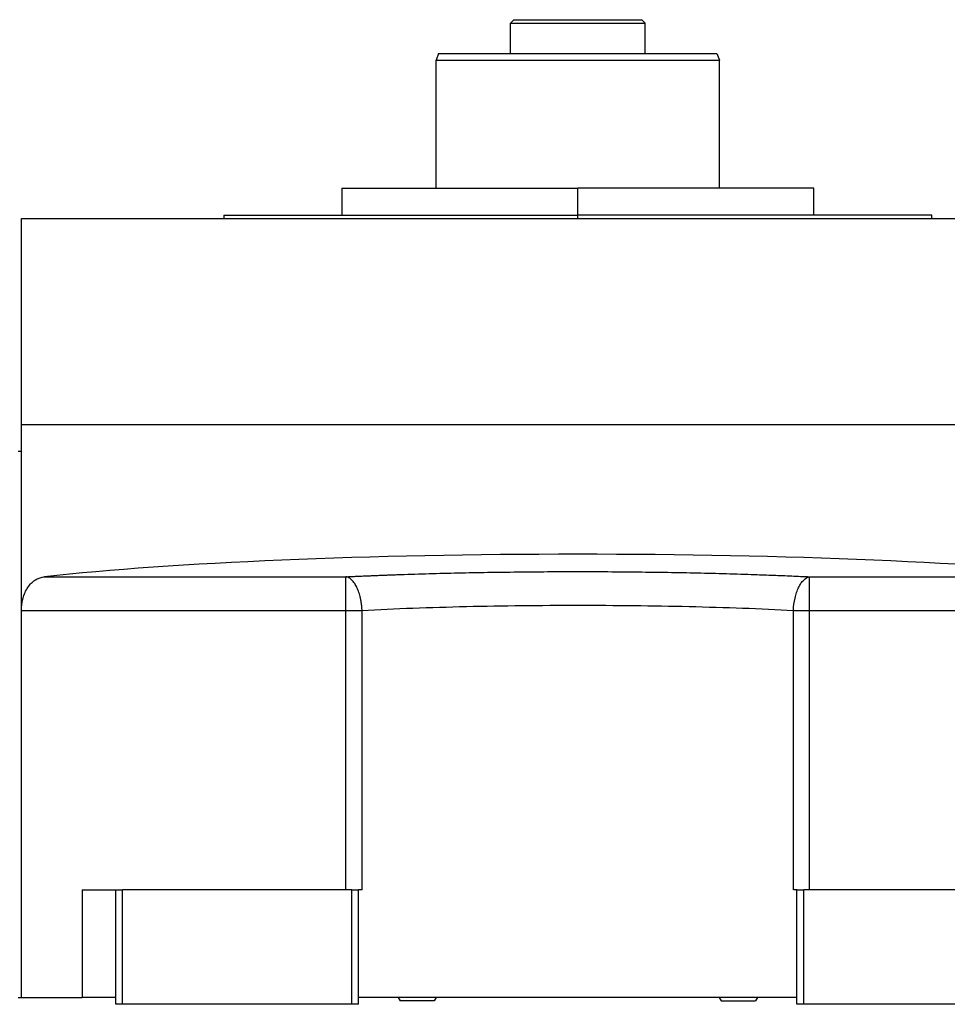
# Model space of a CAD drawing. Units: millimetres. Extents: x 312 to 2459, y 339 to 1551.
# Drawn here: x 2230 to 2367, y 1005 to 1151 of the extents above; entities that cross this region are included whole.
import ezdxf

# ---------------------------------------------------------------- set-up
doc = ezdxf.new("R2010")
doc.units = ezdxf.units.MM

msp = doc.modelspace()

# ---------------------------------------------------------------- linework, layer by layer
at = {"color": 7, "linetype": 'Continuous', "lineweight": 25}
for p, q in [((2302.95, 1151.24), (2302.45, 1150.74)), ((2302.45, 1146.24), (2302.45, 1150.74)), ((2321.95, 1151.24), (2322.45, 1150.74)), ((2322.45, 1146.24), (2322.45, 1150.74)), ((2291.81, 1146.24), (2291.45, 1145.24)), ((2333.08, 1146.24), (2333.45, 1145.24)), ((2291.45, 1126.24), (2291.45, 1145.24)), ((2333.45, 1126.24), (2333.45, 1145.24)), ((2277.45, 1126.24), (2277.45, 1122.24)), ((2277.45, 1126.24), (2312.45, 1126.24)), ((2312.45, 1122.24), (2312.45, 1126.24)), ((2347.45, 1126.24), (2312.45, 1126.24)), ((2347.45, 1122.24), (2347.45, 1126.24)), ((2229.95, 1091.24), (2229.95, 1121.74)), ((2229.95, 1121.74), (2394.95, 1121.74)), ((2259.95, 1122.24), (2259.95, 1121.74)), ((2259.95, 1122.24), (2312.45, 1122.24)), ((2364.95, 1122.24), (2312.45, 1122.24)), ((2364.95, 1121.74), (2364.95, 1122.24)), ((2229.95, 1063.66), (2229.95, 1091.24)), ((2229.95, 1091.24), (2394.95, 1091.24)), ((2229.45, 1087.24), (2229.95, 1087.24)), ((2233.37, 1068.64), (2278.07, 1068.64)), ((2278.07, 1063.66), (2278.07, 1068.64)), ((2346.82, 1068.64), (2391.53, 1068.64)), ((2346.82, 1063.66), (2346.82, 1068.64)), ((2229.95, 1063.66), (2278.07, 1063.66)), ((2229.95, 1006.24), (2229.95, 1063.66)), ((2278.07, 1022.24), (2278.07, 1063.66)), ((2280.46, 1022.24), (2280.46, 1063.66)), ((2344.43, 1022.24), (2344.43, 1063.66)), ((2346.82, 1063.66), (2394.95, 1063.66)), ((2346.82, 1022.24), (2346.82, 1063.66)), ((2238.95, 1022.24), (2238.95, 1006.24)), ((2238.95, 1022.24), (2243.95, 1022.24)), ((2243.95, 1005.24), (2243.95, 1022.24)), ((2243.95, 1022.24), (2244.95, 1022.24)), ((2244.95, 1005.24), (2244.95, 1022.24)), ((2278.95, 1022.24), (2244.95, 1022.24)), ((2278.95, 1005.24), (2278.95, 1022.24)), ((2278.95, 1022.24), (2279.95, 1022.24)), ((2279.95, 1005.24), (2279.95, 1022.24)), ((2280.46, 1022.24), (2279.95, 1022.24)), ((2344.95, 1022.24), (2344.43, 1022.24)), ((2344.95, 1005.24), (2344.95, 1022.24)), ((2344.95, 1022.24), (2345.95, 1022.24)), ((2345.95, 1005.24), (2345.95, 1022.24)), ((2379.95, 1022.24), (2345.95, 1022.24)), ((2229.45, 1006.24), (2229.95, 1006.24)), ((2229.95, 1006.24), (2238.95, 1006.24)), ((2243.95, 1006.24), (2238.95, 1006.24)), ((2344.95, 1006.24), (2279.95, 1006.24)), ((2285.8, 1006.24), (2286.09, 1005.74)), ((2291.46, 1006.24), (2291.17, 1005.74)), ((2333.44, 1006.24), (2333.72, 1005.74)), ((2339.09, 1006.24), (2338.8, 1005.74)), ((2244.95, 1005.24), (2243.95, 1005.24)), ((2278.95, 1005.24), (2244.95, 1005.24)), ((2279.95, 1005.24), (2278.95, 1005.24)), ((2291.17, 1005.74), (2286.09, 1005.74)), ((2333.72, 1005.74), (2338.8, 1005.74)), ((2345.95, 1005.24), (2344.95, 1005.24)), ((2379.95, 1005.24), (2345.95, 1005.24))]:
    msp.add_line(p, q, dxfattribs=at)
at = {"color": 8, "linetype": 'Continuous', "lineweight": 25}
msp.add_line((2312.45, 1121.74), (2312.45, 1122.24), dxfattribs=at)
at = {"color": 7, "linetype": 'Continuous', "lineweight": 25, "flags": 128}
for points in [[(2278.07, 1063.66), (2278.38, 1063.66), (2278.69, 1063.66), (2279, 1063.66), (2279.3, 1063.66), (2279.6, 1063.66), (2279.9, 1063.66), (2280.18, 1063.66), (2280.46, 1063.66)], [(2344.43, 1063.66), (2344.71, 1063.66), (2345, 1063.66), (2345.29, 1063.66), (2345.59, 1063.66), (2345.89, 1063.66), (2346.2, 1063.66), (2346.51, 1063.66), (2346.82, 1063.66)]]:
    msp.add_lwpolyline(points, dxfattribs=at)
at = {"color": 7, "linetype": 'Continuous', "lineweight": 25}
msp.add_ellipse((2312.45, 1063.14), major_axis=(101, 0), ratio=0.087489, start_param=0.671379, end_param=2.470214, dxfattribs=at)
for points in [[(2302.45, 1150.74), (2302.48, 1150.74), (2302.56, 1150.74), (2303.15, 1150.74), (2304.08, 1150.74), (2305.33, 1150.74), (2306.86, 1150.74), (2308.6, 1150.74), (2310.48, 1150.74), (2312.45, 1150.74), (2314.41, 1150.74), (2316.3, 1150.74), (2318.04, 1150.74), (2319.56, 1150.74), (2320.82, 1150.74), (2321.74, 1150.74), (2322.34, 1150.74), (2322.41, 1150.74), (2322.45, 1150.74)], [(2302.95, 1151.24), (2302.98, 1151.24), (2303.05, 1151.24), (2303.62, 1151.24), (2304.5, 1151.24), (2305.69, 1151.24), (2307.14, 1151.24), (2308.79, 1151.24), (2310.58, 1151.24), (2312.45, 1151.24), (2314.31, 1151.24), (2316.11, 1151.24), (2317.76, 1151.24), (2319.21, 1151.24), (2320.4, 1151.24), (2321.28, 1151.24), (2321.84, 1151.24), (2321.91, 1151.24), (2321.95, 1151.24)], [(2291.81, 1146.24), (2291.89, 1146.24), (2292.04, 1146.24), (2293.27, 1146.24), (2295.18, 1146.24), (2297.76, 1146.24), (2300.91, 1146.24), (2304.5, 1146.24), (2308.4, 1146.24), (2312.45, 1146.24), (2316.5, 1146.24), (2320.4, 1146.24), (2323.99, 1146.24), (2327.13, 1146.24), (2329.72, 1146.24), (2331.63, 1146.24), (2332.85, 1146.24), (2333.01, 1146.24), (2333.08, 1146.24)], [(2291.45, 1145.24), (2291.53, 1145.24), (2291.68, 1145.24), (2292.93, 1145.24), (2294.87, 1145.24), (2297.5, 1145.24), (2300.7, 1145.24), (2304.36, 1145.24), (2308.32, 1145.24), (2312.45, 1145.24), (2316.57, 1145.24), (2320.54, 1145.24), (2324.19, 1145.24), (2327.39, 1145.24), (2330.02, 1145.24), (2331.96, 1145.24), (2333.21, 1145.24), (2333.37, 1145.24), (2333.45, 1145.24)]]:
    msp.add_open_spline(points, degree=3, dxfattribs=at)
for points, knots in [([(2278.07, 1068.64), (2278.31, 1068.65), (2278.79, 1068.68), (2279.51, 1068.71), (2280.24, 1068.74), (2280.97, 1068.77), (2281.7, 1068.8), (2282.44, 1068.83), (2283.18, 1068.86), (2283.93, 1068.89), (2284.68, 1068.92), (2285.43, 1068.95), (2287.32, 1069.01), (2290.39, 1069.11), (2294.7, 1069.22), (2299.08, 1069.3), (2303.51, 1069.36), (2307.97, 1069.4), (2312.45, 1069.41), (2316.93, 1069.4), (2321.39, 1069.36), (2325.82, 1069.3), (2330.19, 1069.22), (2334.5, 1069.11), (2337.78, 1069), (2340.09, 1068.92), (2341.46, 1068.87), (2342.82, 1068.82), (2344.17, 1068.76), (2345.5, 1068.7), (2346.38, 1068.66), (2346.82, 1068.64)], [0, 0, 0, 0, 0.0113817, 0.0227565, 0.034126, 0.0454916, 0.0568547, 0.0682168, 0.0795794, 0.0909439, 0.1023119, 0.1136847, 0.1250638, 0.187566, 0.250067, 0.3125531, 0.3750413, 0.4375181, 0.5000007, 0.5624757, 0.6249602, 0.6874408, 0.7499345, 0.8124279, 0.8749377, 0.8957922, 0.9166303, 0.9374612, 0.9582937, 0.979137, 1, 1, 1, 1]), ([(2229.95, 1063.66), (2229.95, 1063.73), (2229.95, 1063.87), (2229.96, 1064.08), (2229.98, 1064.29), (2230, 1064.49), (2230.02, 1064.69), (2230.06, 1064.89), (2230.09, 1065.09), (2230.14, 1065.28), (2230.19, 1065.47), (2230.31, 1065.9), (2230.57, 1066.53), (2231.01, 1067.25), (2231.53, 1067.83), (2232.01, 1068.18), (2232.42, 1068.39), (2232.73, 1068.51), (2233.05, 1068.6), (2233.26, 1068.63), (2233.37, 1068.64)], [0, 0, 0, 0, 0.025372, 0.050509, 0.075468, 0.100309, 0.12509, 0.149871, 0.174712, 0.199671, 0.224808, 0.250179, 0.372606, 0.500071, 0.622439, 0.750051, 0.812553, 0.87484, 0.93722, 1, 1, 1, 1]), ([(2280.46, 1063.66), (2280.46, 1063.74), (2280.45, 1063.89), (2280.43, 1064.12), (2280.41, 1064.35), (2280.39, 1064.58), (2280.35, 1064.81), (2280.32, 1065.03), (2280.28, 1065.26), (2280.19, 1065.69), (2280.01, 1066.32), (2279.72, 1067.05), (2279.36, 1067.69), (2279.03, 1068.09), (2278.74, 1068.34), (2278.55, 1068.47), (2278.37, 1068.56), (2278.22, 1068.61), (2278.12, 1068.63), (2278.07, 1068.64)], [0, 0, 0, 0, 0.03064, 0.061445, 0.092422, 0.123582, 0.15493, 0.186475, 0.218223, 0.250183, 0.371531, 0.500024, 0.617247, 0.749861, 0.80742, 0.874918, 0.916609, 0.958306, 1, 1, 1, 1]), ([(2344.43, 1063.66), (2344.46, 1064.29), (2344.54, 1064.9), (2344.73, 1065.77), (2344.81, 1066.05), (2344.99, 1066.58), (2345.19, 1067.07), (2345.42, 1067.49), (2345.68, 1067.86), (2345.81, 1068.02), (2346.23, 1068.43), (2346.52, 1068.59), (2346.82, 1068.64)], [0, 0, 0, 0, 0.25, 0.25, 0.375, 0.375, 0.5, 0.625, 0.625, 0.75, 0.75, 1, 1, 1, 1]), ([(2280.46, 1063.66), (2282.9, 1063.79), (2285.42, 1063.9), (2290.6, 1064.09), (2293.25, 1064.17), (2301.33, 1064.36), (2306.89, 1064.42), (2318.01, 1064.42), (2323.57, 1064.36), (2331.65, 1064.17), (2334.3, 1064.09), (2339.47, 1063.9), (2342, 1063.79), (2344.43, 1063.66)], [0, 0, 0, 0, 0.125, 0.125, 0.25, 0.25, 0.5, 0.5, 0.75, 0.75, 0.875, 0.875, 1, 1, 1, 1])]:
    msp.add_open_spline(points, degree=3, knots=knots, dxfattribs=at)

doc.saveas('drawing.dxf')
